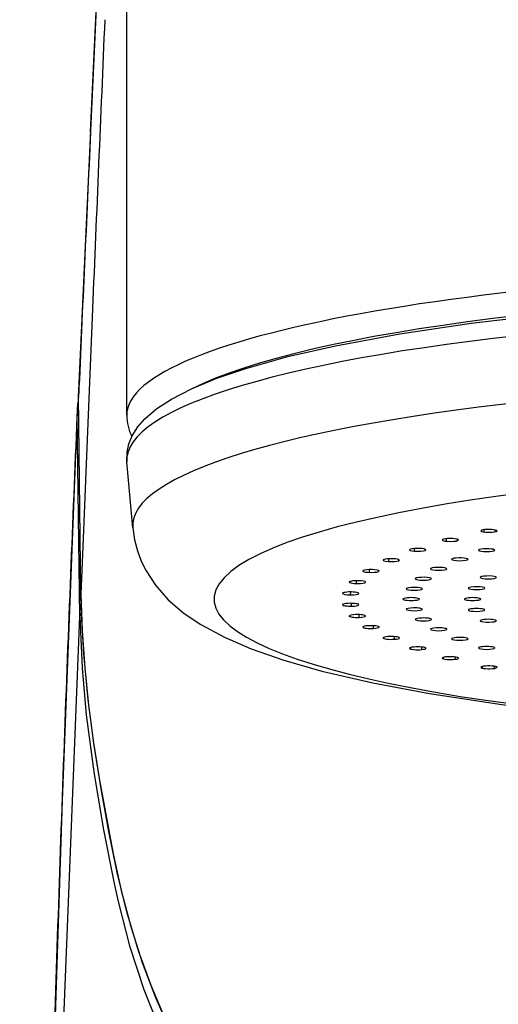
# Model space of a CAD drawing. Extents: x -1050 to 1050, y -742 to 742.
# Drawn here: x -611 to -599, y 133 to 157 of the extents above; entities that cross this region are included whole.
import ezdxf

# ---------------------------------------------------------------- set-up
doc = ezdxf.new("R2010")
doc.units = 0
doc.header["$LTSCALE"] = 25
doc.layers.add('200653', color=7, linetype='CONTINUOUS')

msp = doc.modelspace()

# ---------------------------------------------------------------- linework, layer by layer
at = {"layer": '200653', "color": 2}
msp.add_line((-608.08661027, 147.35146691), (-608.08683127, 167.50396291), dxfattribs=at)
at = {"layer": '200653', "color": 2, "ltscale": 0.082419}
msp.add_line((-608.97098627, 154.27373791), (-608.81897827, 157.56698191), dxfattribs=at)
at = {"layer": '200653', "color": 2, "ltscale": 0.089743}
msp.add_line((-608.92172327, 149.95115191), (-609.06992427, 146.36448191), dxfattribs=at)
at = {"layer": '200653', "color": 2, "ltscale": 0.003389}
msp.add_line((-609.25982727, 147.95423491), (-609.26206327, 147.81870591), dxfattribs=at)
at = {"layer": '200653', "color": 2, "ltscale": 0.003219}
msp.add_line((-609.26193327, 147.82548091), (-609.25982727, 147.95423491), dxfattribs=at)
at = {"layer": '200653', "color": 2, "ltscale": 0.120791}
msp.add_line((-609.20713927, 142.98736091), (-609.26206327, 147.81870591), dxfattribs=at)
at = {"layer": '200653', "color": 2, "ltscale": 0.120792}
msp.add_line((-609.20700927, 142.99412091), (-609.26193327, 147.82549591), dxfattribs=at)
at = {"layer": '200653', "color": 2, "ltscale": 0.0032}
msp.add_line((-609.30050027, 147.44925991), (-609.30230827, 147.32128491), dxfattribs=at)
at = {"layer": '200653', "color": 2, "ltscale": 0.122042}
msp.add_line((-609.30252927, 147.32131491), (-609.23616127, 142.44007391), dxfattribs=at)
at = {"layer": '200653', "color": 2, "ltscale": 0.045465}
msp.add_line((-609.06992427, 146.36448191), (-609.14408927, 144.54740491), dxfattribs=at)
at = {"layer": '200653', "color": 2, "ltscale": 0.040289}
msp.add_line((-607.93958427, 144.60714291), (-608.08220727, 146.21239791), dxfattribs=at)
at = {"layer": '200653', "color": 2, "ltscale": 0.034378}
msp.add_line((-609.14408927, 144.54740491), (-609.19976927, 143.17339691), dxfattribs=at)
at = {"layer": '200653', "color": 2, "ltscale": 0.001403}
msp.add_line((-599.35563027, 144.50260491), (-599.35662227, 144.55871191), dxfattribs=at)
at = {"layer": '200653', "color": 2, "ltscale": 0.001082}
msp.add_line((-599.08264227, 144.50884591), (-599.08023927, 144.55204291), dxfattribs=at)
at = {"layer": '200653', "color": 2, "ltscale": 0.001502}
msp.add_line((-600.27632227, 144.27637791), (-600.27703227, 144.33643691), dxfattribs=at)
at = {"layer": '200653', "color": 2, "ltscale": 0.000932}
msp.add_line((-600.00859127, 144.28754791), (-600.00635627, 144.32477891), dxfattribs=at)
at = {"layer": '200653', "color": 2, "ltscale": 0.001587}
msp.add_line((-601.05579427, 144.03467891), (-601.05616827, 144.09813991), dxfattribs=at)
at = {"layer": '200653', "color": 2, "ltscale": 0.000773}
msp.add_line((-600.79624227, 144.05063991), (-600.79428227, 144.08149291), dxfattribs=at)
at = {"layer": '200653', "color": 2, "ltscale": 0.001651}
msp.add_line((-601.68550227, 143.78016191), (-601.68549427, 143.84621791), dxfattribs=at)
at = {"layer": '200653', "color": 2, "ltscale": 0.000605}
msp.add_line((-601.43698227, 143.80074591), (-601.43538027, 143.82488591), dxfattribs=at)
at = {"layer": '200653', "color": 2, "ltscale": 0.001699}
msp.add_line((-602.15854727, 143.51560491), (-602.15812827, 143.58356791), dxfattribs=at)
at = {"layer": '200653', "color": 2, "ltscale": 0.00043}
msp.add_line((-601.92378327, 143.54058391), (-601.92260127, 143.55773491), dxfattribs=at)
at = {"layer": '200653', "color": 2, "ltscale": 0.001727}
for p, q in [((-602.46975027, 143.24390691), (-602.46891127, 143.31299891)), ((-602.59478827, 142.69105091), (-602.59317127, 142.76009691))]:
    msp.add_line(p, q, dxfattribs=at)
at = {"layer": '200653', "color": 2, "ltscale": 0.004486}
msp.add_line((-609.19976927, 143.17339691), (-609.20700927, 142.99412091), dxfattribs=at)
at = {"layer": '200653', "color": 2, "ltscale": 0.00025}
msp.add_line((-602.25130527, 143.27300591), (-602.25060327, 143.28298491), dxfattribs=at)
at = {"layer": '200653', "color": 2, "ltscale": 0.0002}
msp.add_line((-609.20711627, 142.98614091), (-609.20700927, 142.99412091), dxfattribs=at)
at = {"layer": '200653', "color": 2, "ltscale": 0.001737}
msp.add_line((-602.61570027, 142.96804391), (-602.61445727, 143.03750191), dxfattribs=at)
at = {"layer": '200653', "color": 2, "ltscale": 0.000266}
msp.add_line((-602.64637827, 142.44448391), (-602.64675227, 142.45510391), dxfattribs=at)
at = {"layer": '200653', "color": 2, "ltscale": 0.001697}
msp.add_line((-602.40726527, 142.41594991), (-602.40530527, 142.48382091), dxfattribs=at)
at = {"layer": '200653', "color": 2, "ltscale": 0.000439}
msp.add_line((-602.31015127, 142.16981091), (-602.31075427, 142.18735791), dxfattribs=at)
at = {"layer": '200653', "color": 2, "ltscale": 0.001649}
msp.add_line((-602.05516127, 142.14576291), (-602.05292627, 142.21169591), dxfattribs=at)
at = {"layer": '200653', "color": 2, "ltscale": 0.000624}
msp.add_line((-601.81041827, 141.90273591), (-601.81124227, 141.92769991), dxfattribs=at)
at = {"layer": '200653', "color": 2, "ltscale": 0.001583}
msp.add_line((-601.54235127, 141.88344891), (-601.53991827, 141.94671191), dxfattribs=at)
at = {"layer": '200653', "color": 2, "ltscale": 0.000779}
msp.add_line((-601.15265027, 141.64618991), (-601.15363427, 141.67733291), dxfattribs=at)
at = {"layer": '200653', "color": 2, "ltscale": 0.001499}
msp.add_line((-600.87444427, 141.63187691), (-600.87188827, 141.69176791), dxfattribs=at)
at = {"layer": '200653', "color": 2, "ltscale": 0.000938}
msp.add_line((-600.34405627, 141.40299591), (-600.34517727, 141.44051691), dxfattribs=at)
at = {"layer": '200653', "color": 2, "ltscale": 0.001398}
msp.add_line((-600.05876227, 141.39380991), (-600.05616827, 141.44967191), dxfattribs=at)
at = {"layer": '200653', "color": 2, "ltscale": 0.001087}
msp.add_line((-599.39350227, 141.17580691), (-599.39470727, 141.21927991), dxfattribs=at)
at = {"layer": '200653', "color": 2, "ltscale": 0.001282}
msp.add_line((-599.10424927, 141.17183991), (-599.10170127, 141.22306391), dxfattribs=at)
at = {"layer": '200653', "color": 2}
for points in [[(-609.25982727, 147.95423491), (-608.35065527, 167.52480691), (-606.82611927, 199.27279191)], [(-608.08220727, 146.21239791), (-608.07749227, 146.45299891), (-608.03178527, 146.65774091), (-607.95230227, 146.84949791), (-607.81430127, 147.06818691), (-607.64157927, 147.26542191), (-607.34711527, 147.51627691), (-606.99511027, 147.74590591), (-606.50635627, 147.99830191), (-605.88740627, 148.25493991), (-605.17335627, 148.49808791), (-604.14959827, 148.78428191), (-602.98564227, 149.05044091), (-601.41558927, 149.34165491), (-599.67328027, 149.59958991), (-597.77932827, 149.82152891), (-597.11821127, 149.88706491)], [(-609.30050027, 147.44925991), (-609.66748927, 137.94806991), (-610.03383727, 126.68027791), (-610.40209327, 113.56492191)], [(-607.93958427, 144.60714291), (-607.89514227, 144.30784191), (-607.82477627, 144.04192691), (-607.72993527, 143.79099591), (-607.61470127, 143.55755191), (-607.38647527, 143.20727091), (-607.07009227, 142.84820091), (-606.68303827, 142.51558991), (-606.27598627, 142.24027591), (-605.70134027, 141.93101091), (-605.04445027, 141.64890591), (-604.24948227, 141.37174591), (-603.31572027, 141.10503691), (-602.06975627, 140.81531891), (-600.68883627, 140.55549191), (-598.91825227, 140.28960791), (-596.99385127, 140.06495191), (-594.63677327, 139.86109491), (-592.20302727, 139.71862391), (-591.61990427, 139.69367591)], [(-609.20711627, 142.98618691), (-609.17364627, 142.09345591), (-609.11039827, 141.18688491), (-609.01787627, 140.27221291), (-608.89807227, 139.35570891), (-608.75370927, 138.44356891), (-608.41667227, 136.64377891), (-608.22166527, 135.75126191), (-607.98892327, 134.86471091), (-607.70998527, 133.99021491), (-607.38308827, 133.13163291), (-607.00846927, 132.29160591)], [(-607.13626227, 132.59723991), (-607.49046427, 133.42763891), (-607.79792127, 134.27515691), (-608.08308527, 135.22483391), (-608.31636127, 136.18744991), (-608.52879427, 137.23133391), (-608.72281027, 138.28275591), (-608.89364727, 139.34211291), (-609.03152527, 140.40662691), (-609.13743727, 141.53859991), (-609.19787727, 142.65966391), (-609.20700127, 142.99424291)], [(-610.70160027, 102.46207791), (-610.51640427, 108.74338891), (-610.30720627, 114.94832891), (-610.00483827, 123.03931791), (-609.53271627, 134.85058191), (-609.23241527, 142.44034891)], [(-609.23242327, 142.44018091), (-609.17622427, 141.18026291), (-609.07570727, 140.03376291), (-608.88511727, 138.58892391), (-608.65365727, 137.23162391), (-608.39306727, 135.91944491), (-608.29678427, 135.48238691), (-608.01832727, 134.39707491), (-607.66887027, 133.32677791), (-607.25229027, 132.29426091)]]:
    msp.add_lwpolyline(points, dxfattribs=at)
for centre, radius, start, end in [((4390.18435573, -58.27153409), 5003.440719, 177.533971, 177.614895), ((4370.14236373, -73.61635309), 4984.325833, 177.37944499999, 177.453648), ((-606.87379527, 147.34730091), 2.42884, 169.457887, 177.594104), ((-609.15494627, 147.30773491), 0.148502, 133.702742, 174.744297), ((767.47390673, 89.13082491), 1378.005632, 177.57978799999, 177.739779), ((-606.91923627, 147.35824191), 1.16757, 180.35025, 206.838597), ((846.73782273, 86.01029491), 1457.330885, 177.740093, 177.90271299999), ((-609.08966927, 142.42698191), 0.14735, 134.775245, 174.859461), ((1102.34731973, 76.82801391), 1713.10531, 177.908676, 178.18967)]:
    msp.add_arc(centre, radius, start, end, dxfattribs=at)
for centre, major_axis, ratio, start_param, end_param in [((-587.38659727, 147.35146691), (20.70001221, 0), 0.173648, 6.2831853072, 9.4247779607), ((-587.38659727, 146.85908091), (20.20001221, 0), 0.173648, 0.3336596026, 2.8115188362), ((-587.38659727, 146.26809291), (-20.69809723, 0), 0.173648, 5.2123889804, 6.2986811333), ((-587.38659727, 144.66213591), (-20.55542755, 0), 0.173648, 3.1260985132, 6.298591944), ((-608.76209327, 147.82439791), (0.49996948, 0.00567627), 0.477135, 3.1131951087, 3.1416412776), ((-587.38659727, 142.86417691), (-18.56303406, 0), 0.173648, 1.7214904206, 7.5248483551), ((-599.23807627, 144.53071191), (-0.19999695, 0), 0.173648, 5.602506899, 6.2902009493), ((-599.23807627, 144.53071191), (-0.19999695, 0), 0.173648, 0.0070156422, 3.1300712172), ((-599.23807627, 144.53071191), (-0.19999695, 0), 0.173648, 3.1300712172, 5.602506899), ((-600.17632427, 144.30646791), (-0.19999695, 0), 0.173648, 5.7072266541, 6.2900312204), ((-600.17632427, 144.30646791), (-0.19999695, 0), 0.173648, 0.0068459133, 3.129925878), ((-600.17632427, 144.30646791), (-0.19999695, 0), 0.173648, 3.129925878, 5.7072266541), ((-600.97445027, 144.06641691), (-0.19999695, 0), 0.173648, 5.8119464092, 6.289642381), ((-600.97445027, 144.06641691), (-0.19999695, 0), 0.173648, 0.0064570738, 3.1294451536), ((-600.97445027, 144.06641691), (-0.19999695, 0), 0.173648, 3.1294451536, 5.8119464092), ((-599.29445027, 144.05800991), (-0.19999695, 0), 0.173648, 5.7595865316, 6.2927053814), ((-599.29445027, 144.05800991), (-0.19999695, 0), 0.173648, 0.0095200742, 3.1295508318), ((-599.29445027, 144.05800991), (-0.19999695, 0), 0.173648, 3.1295508318, 5.7595865316), ((-601.62369627, 143.81319791), (-0.19999695, 0), 0.173648, 5.9166661644, 6.2889611468), ((-601.62369627, 143.81319791), (-0.19999695, 0), 0.173648, 0.0057758396, 3.1287411075), ((-601.62369627, 143.81319791), (-0.19999695, 0), 0.173648, 3.1287411075, 5.9166661644), ((-599.94784627, 143.83533791), (-0.19999695, 0), 0.173648, 5.8643062867, 6.292375408), ((-599.94784627, 143.83533791), (-0.19999695, 0), 0.173648, 0.0091901008, 3.1290382745), ((-599.94784627, 143.83533791), (-0.19999695, 0), 0.173648, 3.1290382745, 5.8643062867), ((-602.11696727, 143.54957191), (-0.19999695, 0), 0.173648, 6.0213859195, 6.2882871494), ((-602.11696727, 143.54957191), (-0.19999695, 0), 0.173648, 0.0051018422, 3.1281096849), ((-602.11696727, 143.54957191), (-0.19999695, 0), 0.173648, 3.1281096849, 6.0213859195), ((-600.46362427, 143.60201591), (-0.19999695, 0), 0.173648, 5.9690260418, 6.2918637729), ((-600.46362427, 143.60201591), (-0.19999695, 0), 0.173648, 0.0086784657, 3.1285467812), ((-600.46362427, 143.60201591), (-0.19999695, 0), 0.173648, 3.1285467812, 5.9690260418), ((-602.44884627, 143.27843791), (-0.19999695, 0), 0.173648, 3.127829361, 6.1261056746), ((-600.83612927, 143.36060691), (-0.19999695, 0), 0.173648, 6.0737457969, 6.2912837124), ((-600.83612927, 143.36060691), (-0.19999695, 0), 0.173648, 0.0080984052, 3.1285026842), ((-600.83612927, 143.36060691), (-0.19999695, 0), 0.173648, 3.1285026842, 6.0737457969), ((-599.25174027, 143.39319891), (-0.19999695, 0), 0.173648, 6.0318578949, 6.2954993471), ((-599.25174027, 143.39319891), (-0.19999695, 0), 0.173648, 0.0123140399, 3.1292008883), ((-599.25174027, 143.39319891), (-0.19999695, 0), 0.173648, 3.1292008883, 6.0318578949), ((-602.44884627, 143.27843791), (-0.19999695, 0), 0.173648, 6.1261056746, 6.2879805581), ((-602.44884627, 143.27843791), (-0.19999695, 0), 0.173648, 0.0047952509, 3.127829361), ((-601.06127227, 143.11376491), (-0.19999695, 0), 0.173648, 6.1784655521, 6.2912332538), ((-601.06127227, 143.11376491), (-0.19999695, 0), 0.173648, 0.0080479467, 3.1281707456), ((-601.06127227, 143.11376491), (-0.19999695, 0), 0.173648, 3.1281707456, 6.1784655521), ((-599.54000227, 143.13079391), (-0.19999695, 0), 0.173648, 6.157521601, 6.295521027), ((-599.54000227, 143.13079391), (-0.19999695, 0), 0.173648, 0.0123357198, 3.1292064349), ((-599.54000227, 143.13079391), (-0.19999695, 0), 0.173648, 3.1292064349, 6.157521601), ((-602.61570027, 143.00277291), (-0.19999695, 0), 0.173648, 6.2308254297, 6.2883995804), ((-602.61570027, 143.00277291), (-0.19999695, 0), 0.173648, 0.0052142732, 3.0892327759), ((-602.61570027, 143.00277291), (-0.19999695, 0), 0.173648, 3.0892327759, 6.2308254297), ((-601.13659727, 142.86417691), (-0.19999695, 0), 0.173648, 3.1415926536, 6.2831853072), ((-601.13659727, 142.86417691), (-0.19999695, 0), 0.173648, 6.2831853072, 9.4247779608), ((-599.63659727, 142.86417691), (-0.19999695, 0), 0.173648, 3.1415926536, 6.2831853072), ((-599.63659727, 142.86417691), (-0.19999695, 0), 0.173648, 6.2831853072, 9.4247779608), ((-602.61570027, 142.72559691), (-0.19999695, 0), 0.173648, 3.1939525311, 6.3355451848), ((-602.61570027, 142.72559691), (-0.19999695, 0), 0.173648, 0.0523598777, 1.6755160819), ((-602.61570027, 142.72559691), (-0.19999695, 0), 0.173648, 1.6755160819, 3.1300435339), ((-602.61570027, 142.72559691), (-0.19999695, 0), 0.173648, 3.1300435339, 3.1939525311), ((-601.06127227, 142.61460391), (-0.19999695, 0), 0.173648, 4.8171087355, 6.2935492849), ((-601.06127227, 142.61460391), (-0.19999695, 0), 0.173648, 0.0103639777, 3.1304871133), ((-601.06127227, 142.61460391), (-0.19999695, 0), 0.173648, 3.1304871133, 4.8171087355), ((-599.54000227, 142.59757591), (-0.19999695, 0), 0.173648, 3.1292569338, 6.2955715258), ((-599.54000227, 142.59757591), (-0.19999695, 0), 0.173648, 0.0123862186, 0.1256637061), ((-599.54000227, 142.59757591), (-0.19999695, 0), 0.173648, 0.1256637061, 3.1292569338), ((-602.44884627, 142.44991591), (-0.19999695, 0), 0.173648, 4.9218284906, 6.2904095833), ((-602.44884627, 142.44991591), (-0.19999695, 0), 0.173648, 0.0072242761, 1.780235837), ((-602.44884627, 142.44991591), (-0.19999695, 0), 0.173648, 3.1303889007, 4.9218284906), ((-602.44884627, 142.44991591), (-0.19999695, 0), 0.173648, 1.780235837, 3.1303889007), ((-600.83612927, 142.36776291), (-0.19999695, 0), 0.173648, 4.9218284906, 6.2936853813), ((-600.83612927, 142.36776291), (-0.19999695, 0), 0.173648, 0.0105000741, 3.130469739), ((-600.83612927, 142.36776291), (-0.19999695, 0), 0.173648, 3.130469739, 4.9218284906), ((-599.25174027, 142.33516991), (-0.19999695, 0), 0.173648, 3.1292786137, 6.2955770725), ((-602.11696727, 142.17879791), (-0.19999695, 0), 0.173648, 5.0265482457, 6.2902973227), ((-602.11696727, 142.17879791), (-0.19999695, 0), 0.173648, 0.0071120155, 1.8849555922), ((-602.11696727, 142.17879791), (-0.19999695, 0), 0.173648, 3.1301472419, 5.0265482457), ((-602.11696727, 142.17879791), (-0.19999695, 0), 0.173648, 1.8849555922, 3.1301472419), ((-600.46362427, 142.12635391), (-0.19999695, 0), 0.173648, 5.0265482457, 6.2932656182), ((-600.46362427, 142.12635391), (-0.19999695, 0), 0.173648, 0.010080311, 3.1299744012), ((-600.46362427, 142.12635391), (-0.19999695, 0), 0.173648, 3.1299744012, 5.0265482457), ((-599.25174027, 142.33516991), (-0.19999695, 0), 0.173648, 0.0123917653, 0.2513274123), ((-599.25174027, 142.33516991), (-0.19999695, 0), 0.173648, 0.2513274123, 3.1292786137), ((-601.62369627, 141.91517191), (-0.19999695, 0), 0.173648, 5.1312680009, 6.2899736474), ((-601.62369627, 141.91517191), (-0.19999695, 0), 0.173648, 0.0067883402, 1.9896753473), ((-601.62369627, 141.91517191), (-0.19999695, 0), 0.173648, 3.1285026841, 5.1312680009), ((-601.62369627, 141.91517191), (-0.19999695, 0), 0.173648, 1.9896753473, 3.1285026841), ((-599.94784627, 141.89303191), (-0.19999695, 0), 0.173648, 5.1312680009, 6.2928850706), ((-599.94784627, 141.89303191), (-0.19999695, 0), 0.173648, 0.0096997634, 3.1295753246), ((-599.94784627, 141.89303191), (-0.19999695, 0), 0.173648, 3.1295753246, 5.1312680009), ((-600.97445027, 141.66195291), (-0.19999695, 0), 0.173648, 5.235987756, 6.289702314), ((-600.97445027, 141.66195291), (-0.19999695, 0), 0.173648, 0.0065170069, 2.0943951024), ((-600.97445027, 141.66195291), (-0.19999695, 0), 0.173648, 3.1295969929, 5.235987756), ((-600.97445027, 141.66195291), (-0.19999695, 0), 0.173648, 2.0943951024, 3.1295969929), ((-599.29445027, 141.67034491), (-0.19999695, 0), 0.173648, 5.235987756, 6.292528989), ((-599.29445027, 141.67034491), (-0.19999695, 0), 0.173648, 0.0093436818, 3.1294113533), ((-599.29445027, 141.67034491), (-0.19999695, 0), 0.173648, 3.1294113533, 5.235987756), ((-600.17632427, 141.42190091), (-0.19999695, 0), 0.173648, 5.3407075111, 6.2896495752), ((-600.17632427, 141.42190091), (-0.19999695, 0), 0.173648, 0.006464268, 2.1991148575), ((-600.17632427, 141.42190091), (-0.19999695, 0), 0.173648, 3.1295812039, 5.3407075111), ((-600.17632427, 141.42190091), (-0.19999695, 0), 0.173648, 2.1991148575, 3.1295812039), ((-599.23807627, 141.19765791), (-0.19999695, 0), 0.173648, 5.4454272662, 6.2899485992), ((-599.23807627, 141.19765791), (-0.19999695, 0), 0.173648, 0.0067632921, 2.3038346126), ((-599.23807627, 141.19765791), (-0.19999695, 0), 0.173648, 3.1298633046, 5.4454272662), ((-599.23807627, 141.19765791), (-0.19999695, 0), 0.173648, 2.3038346126, 3.1298633046)]:
    msp.add_ellipse(centre, major_axis=major_axis, ratio=ratio, start_param=start_param, end_param=end_param, dxfattribs=at)

doc.saveas('drawing.dxf')
